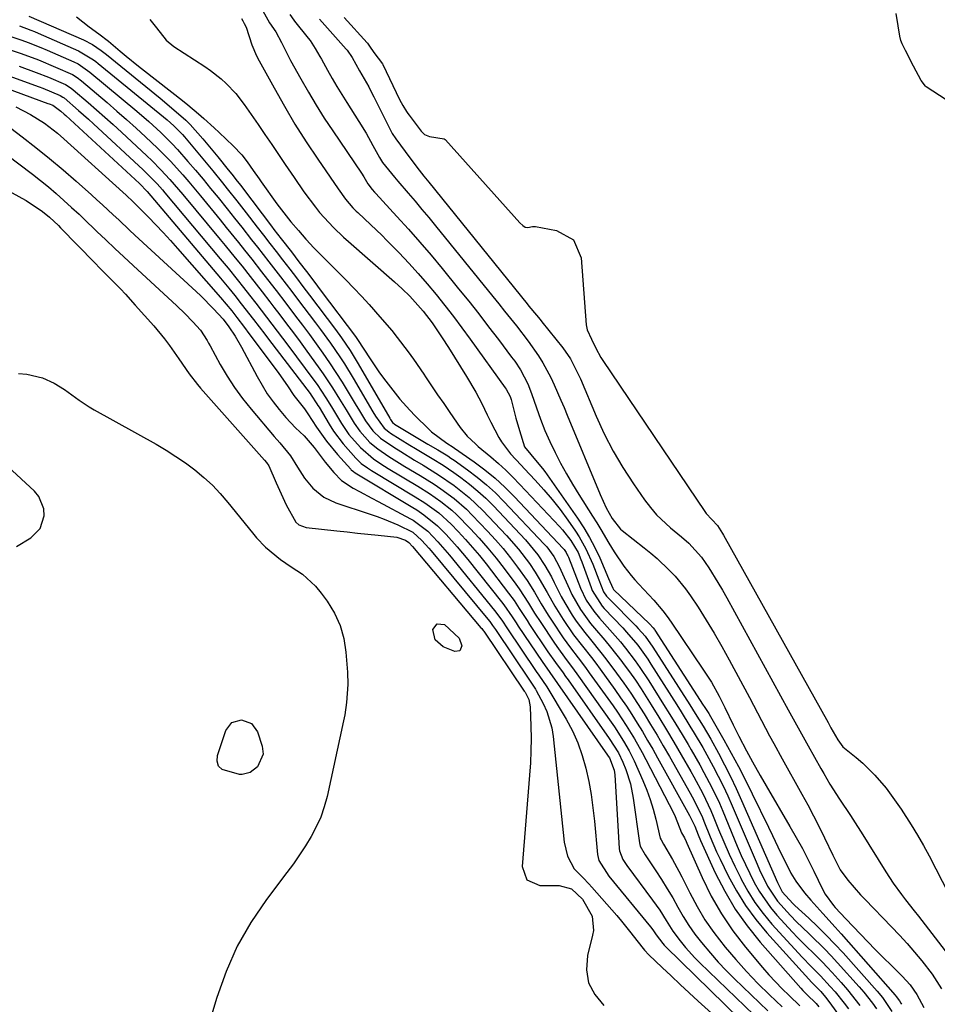
# Model space of a CAD drawing. Units: inches. Extents: x 1883975 to 1889287, y 389699 to 394957.
# Drawn here: x 1884839 to 1885068, y 392627 to 392873 of the extents above; entities that cross this region are included whole.
import ezdxf

# ---------------------------------------------------------------- set-up
doc = ezdxf.new("R2010")
doc.units = ezdxf.units.IN
doc.header["$MEASUREMENT"] = 0
doc.layers.add('7', color=7, linetype='Continuous')
doc.layers.add('8', color=7, linetype='Continuous')

msp = doc.modelspace()

# ---------------------------------------------------------------- linework, layer by layer
at = {"layer": '7', "color": 18}
for points in [[(1884841.64, 392873.98, 1636), (1884855.2, 392868.08, 1636), (1884857.49, 392866.88, 1636), (1884859.63, 392865.42, 1636), (1884860.32, 392864.9, 1636), (1884861, 392864.36, 1636), (1884874.38, 392853.46, 1636), (1884877.81, 392850.6, 1636), (1884880.79, 392848.01, 1636), (1884881.87, 392846.9, 1636), (1884885.02, 392843.33, 1636), (1884886.28, 392841.86, 1636), (1884888.74, 392838.88, 1636), (1884891.35, 392835.65, 1636), (1884892.25, 392834.52, 1636), (1884893.58, 392832.81, 1636), (1884894.46, 392831.66, 1636), (1884894.9, 392831.08, 1636), (1884902.14, 392821.54, 1636), (1884902.74, 392820.75, 1636), (1884904.55, 392818.4, 1636), (1884907.11, 392815.11, 1636), (1884908.99, 392812.69, 1636), (1884910.86, 392810.25, 1636), (1884912.72, 392807.81, 1636), (1884914.57, 392805.36, 1636), (1884923.07, 392794.04, 1636), (1884923.63, 392793.27, 1636), (1884925.2, 392790.88, 1636), (1884926.77, 392788.41, 1636), (1884928.93, 392785.19, 1636), (1884930.07, 392783.63, 1636), (1884933.01, 392779.85, 1636), (1884934.19, 392778.4, 1636), (1884936.67, 392775.61, 1636), (1884937.98, 392774.26, 1636), (1884941.3, 392770.96, 1636), (1884942.04, 392770.26, 1636), (1884945.87, 392767.37, 1636), (1884947.5, 392766.37, 1636), (1884947.76, 392766.19, 1636), (1884952.7, 392762.72, 1636), (1884955.36, 392760.73, 1636), (1884957.93, 392758.63, 1636), (1884960.38, 392756.38, 1636), (1884962.73, 392754.03, 1636), (1884974.9, 392741.14, 1636), (1884975.11, 392740.9, 1636), (1884975.65, 392740.12, 1636), (1884975.94, 392739.55, 1636), (1884976.07, 392739.26, 1636), (1884976.19, 392738.96, 1636), (1884979.21, 392731.21, 1636), (1884980.65, 392728.21, 1636), (1884982.51, 392725.44, 1636), (1884983.93, 392723.74, 1636), (1884986.55, 392720.85, 1636), (1884989.18, 392717.82, 1636), (1884990.45, 392716.26, 1636), (1884992.88, 392713.07, 1636), (1884994.05, 392711.44, 1636), (1884996.26, 392708.09, 1636), (1884999.94, 392702.22, 1636), (1885001.49, 392699.73, 1636), (1885003.03, 392697.24, 1636), (1885004.55, 392694.73, 1636), (1885006.05, 392692.21, 1636), (1885006.85, 392690.85, 1636), (1885009, 392687.13, 1636), (1885010.03, 392685.25, 1636), (1885012.03, 392681.46, 1636), (1885013.86, 392677.58, 1636), (1885014.71, 392675.61, 1636), (1885018.34, 392666.84, 1636), (1885019.33, 392664.54, 1636), (1885020.35, 392662.27, 1636), (1885022.54, 392657.77, 1636), (1885023.76, 392655.61, 1636), (1885026.59, 392651.54, 1636), (1885028.2, 392649.65, 1636), (1885032.15, 392645.35, 1636), (1885033.35, 392644.07, 1636), (1885035.82, 392641.57, 1636), (1885037.09, 392640.35, 1636), (1885039.59, 392637.88, 1636), (1885040.8, 392636.61, 1636), (1885041.99, 392635.32, 1636), (1885044.24, 392632.81, 1636), (1885045.85, 392630.95, 1636), (1885048.91, 392627.1, 1636)], [(1884853.51, 392873.82, 1634), (1884856.65, 392871.32, 1634), (1884859.09, 392869.56, 1634), (1884861.45, 392867.7, 1634), (1884864.42, 392865.21, 1634), (1884865.91, 392863.96, 1634), (1884868.92, 392861.51, 1634), (1884870.44, 392860.3, 1634), (1884879.9, 392852.89, 1634), (1884881.26, 392851.81, 1634), (1884883.93, 392849.58, 1634), (1884885.24, 392848.44, 1634), (1884887.82, 392846.1, 1634), (1884889.09, 392844.92, 1634), (1884892.6, 392841.59, 1634), (1884894.71, 392839.34, 1634), (1884896.09, 392837.59, 1634), (1884897.57, 392835.48, 1634), (1884899.03, 392833.34, 1634), (1884899.53, 392832.63, 1634), (1884903.5, 392827.14, 1634), (1884905.22, 392824.85, 1634), (1884906.99, 392822.61, 1634), (1884908.84, 392820.43, 1634), (1884910.74, 392818.3, 1634), (1884910.78, 392818.25, 1634), (1884912.71, 392816.18, 1634), (1884914.67, 392814.14, 1634), (1884916.65, 392812.13, 1634), (1884918.66, 392810.14, 1634), (1884920.67, 392808.15, 1634), (1884922.64, 392806.12, 1634), (1884924.58, 392804.06, 1634), (1884926.48, 392801.98, 1634), (1884929.19, 392798.96, 1634), (1884932.12, 392795.54, 1634), (1884933.52, 392793.78, 1634), (1884936.22, 392790.17, 1634), (1884937.54, 392788.34, 1634), (1884940.1, 392784.64, 1634), (1884940.58, 392783.93, 1634), (1884942.09, 392781.7, 1634), (1884943.59, 392779.48, 1634), (1884945.11, 392777.27, 1634), (1884946.62, 392775.06, 1634), (1884949.21, 392771.3, 1634), (1884950.98, 392769.14, 1634), (1884953.03, 392767.23, 1634), (1884953.73, 392766.61, 1634), (1884956.84, 392763.98, 1634), (1884958.73, 392762.33, 1634), (1884960.58, 392760.64, 1634), (1884962.36, 392758.88, 1634), (1884964.11, 392757.09, 1634), (1884973.99, 392746.62, 1634), (1884974.74, 392745.79, 1634), (1884976.83, 392743.14, 1634), (1884978.63, 392740.15, 1634), (1884979.34, 392738.41, 1634), (1884979.55, 392737.82, 1634), (1884981.85, 392731.4, 1634), (1884982.13, 392730.67, 1634), (1884984.63, 392726.75, 1634), (1884985.15, 392726.17, 1634), (1884989.76, 392721.3, 1634), (1884990.73, 392720.25, 1634), (1884993.49, 392716.96, 1634), (1884995.19, 392714.67, 1634), (1884996, 392713.49, 1634), (1884996.78, 392712.29, 1634), (1885003.22, 392702.13, 1634), (1885004.33, 392700.36, 1634), (1885006.53, 392696.82, 1634), (1885007.61, 392695.05, 1634), (1885009.73, 392691.46, 1634), (1885010.75, 392689.64, 1634), (1885012.35, 392686.7, 1634), (1885013.61, 392684.3, 1634), (1885014.82, 392681.87, 1634), (1885015.96, 392679.41, 1634), (1885017.06, 392676.93, 1634), (1885023.26, 392662.37, 1634), (1885023.88, 392660.97, 1634), (1885025.87, 392656.87, 1634), (1885028.37, 392653.09, 1634), (1885031.65, 392649.5, 1634), (1885033.14, 392647.97, 1634), (1885036.2, 392645.01, 1634), (1885036.62, 392644.62, 1634), (1885040.08, 392641.25, 1634), (1885041.74, 392639.51, 1634), (1885043.38, 392637.73, 1634), (1885048.74, 392631.75, 1634), (1885049.89, 392630.42, 1634), (1885052.06, 392627.66, 1634), (1885053.08, 392626.22, 1634)], [(1884871.78, 392873.15, 1632), (1884873.47, 392871.04, 1632), (1884875.86, 392867.98, 1632), (1884877.8, 392866.39, 1632), (1884885.5, 392861.38, 1632), (1884886.9, 392860.4, 1632), (1884889.58, 392858.28, 1632), (1884890.85, 392857.13, 1632), (1884893.21, 392854.65, 1632), (1884895.29, 392851.95, 1632), (1884898.8, 392846.9, 1632), (1884900.51, 392844.41, 1632), (1884902.22, 392841.92, 1632), (1884903.91, 392839.41, 1632), (1884905.59, 392836.91, 1632), (1884907.76, 392833.68, 1632), (1884910.24, 392830.15, 1632), (1884913.08, 392826.33, 1632), (1884914.15, 392825, 1632), (1884916.42, 392822.44, 1632), (1884917.62, 392821.21, 1632), (1884920.08, 392818.84, 1632), (1884921.35, 392817.69, 1632), (1884932.83, 392807.63, 1632), (1884934.74, 392805.9, 1632), (1884936.65, 392804.05, 1632), (1884939.97, 392800.37, 1632), (1884942.2, 392797.39, 1632), (1884944.69, 392793.67, 1632), (1884946.26, 392791.28, 1632), (1884947.8, 392788.88, 1632), (1884949.3, 392786.45, 1632), (1884950.77, 392784, 1632), (1884953.08, 392780.1, 1632), (1884954.58, 392777.32, 1632), (1884955.94, 392774.48, 1632), (1884956.89, 392772.6, 1632), (1884958.89, 392768.83, 1632), (1884959.52, 392767.73, 1632), (1884961.79, 392764.71, 1632), (1884964.39, 392761.91, 1632), (1884965.26, 392760.99, 1632), (1884967.93, 392758.16, 1632), (1884970.08, 392755.78, 1632), (1884972.16, 392753.33, 1632), (1884974.13, 392750.81, 1632), (1884976.03, 392748.22, 1632), (1884977.97, 392745.46, 1632), (1884978.91, 392744.03, 1632), (1884980.58, 392741.05, 1632), (1884982.3, 392737.2, 1632), (1884983.79, 392733.32, 1632), (1884984.97, 392730.34, 1632), (1884985.74, 392729.24, 1632), (1884986.34, 392728.57, 1632), (1884993.05, 392721.79, 1632), (1884993.64, 392721.18, 1632), (1884995.32, 392719.26, 1632), (1884997.3, 392716.5, 1632), (1885006.52, 392702.07, 1632), (1885007.85, 392699.97, 1632), (1885009.83, 392696.8, 1632), (1885011.7, 392693.57, 1632), (1885013.65, 392690.01, 1632), (1885015.19, 392687.12, 1632), (1885016.67, 392684.21, 1632), (1885018.07, 392681.25, 1632), (1885019.42, 392678.27, 1632), (1885028.37, 392657.77, 1632), (1885028.58, 392657.3, 1632), (1885029.52, 392655.48, 1632), (1885032.19, 392652.5, 1632), (1885032.7, 392652.02, 1632), (1885036.16, 392648.85, 1632), (1885038.38, 392646.75, 1632), (1885040.55, 392644.62, 1632), (1885042.66, 392642.42, 1632), (1885044.73, 392640.18, 1632), (1885053.25, 392630.69, 1632), (1885054.6, 392629.07, 1632), (1885056.93, 392625.58, 1632)], [(1884899.95, 392875.29, 1628), (1884901.67, 392872.26, 1628), (1884903.19, 392870.04, 1628), (1884904.66, 392867.35, 1628), (1884906.89, 392862.93, 1628), (1884909.44, 392858.32, 1628), (1884911.33, 392855.02, 1628), (1884913.27, 392851.75, 1628), (1884915.3, 392848.54, 1628), (1884917.4, 392845.37, 1628), (1884924.57, 392834.8, 1628), (1884925.17, 392833.87, 1628), (1884926.21, 392832.09, 1628), (1884927.28, 392830.66, 1628), (1884927.85, 392830.01, 1628), (1884928.15, 392829.69, 1628), (1884933.41, 392823.99, 1628), (1884936.3, 392820.79, 1628), (1884939.16, 392817.56, 1628), (1884941.95, 392814.28, 1628), (1884944.71, 392810.97, 1628), (1884948.81, 392805.94, 1628), (1884951.34, 392802.8, 1628), (1884953.84, 392799.65, 1628), (1884956.31, 392796.46, 1628), (1884958.76, 392793.26, 1628), (1884962.04, 392788.9, 1628), (1884962.81, 392787.85, 1628), (1884964.23, 392785.66, 1628), (1884966.06, 392782.21, 1628), (1884967.01, 392779.78, 1628), (1884968.23, 392776.21, 1628), (1884969.26, 392773.38, 1628), (1884970.36, 392770.58, 1628), (1884971.58, 392767.82, 1628), (1884972.88, 392765.1, 1628), (1884974.27, 392762.43, 1628), (1884975.71, 392759.78, 1628), (1884977.23, 392757.18, 1628), (1884978.81, 392754.61, 1628), (1884982.21, 392749.22, 1628), (1884983.26, 392747.54, 1628), (1884984.29, 392745.86, 1628), (1884986.33, 392742.46, 1628), (1884987.61, 392740.32, 1628), (1884990.07, 392736.7, 1628), (1884991.86, 392734.4, 1628), (1884992.81, 392733.3, 1628), (1884993.79, 392732.21, 1628), (1884997.49, 392728.23, 1628), (1884999.79, 392725.55, 1628), (1885000.86, 392724.14, 1628), (1885001.88, 392722.7, 1628), (1885009.95, 392710.76, 1628), (1885011.87, 392707.75, 1628), (1885013.79, 392704.29, 1628), (1885015.23, 392701.44, 1628), (1885017.31, 392697.13, 1628), (1885018.73, 392694.28, 1628), (1885020.63, 392690.6, 1628), (1885022.12, 392687.88, 1628), (1885024.03, 392684.49, 1628), (1885025.53, 392681.91, 1628), (1885031.48, 392671.76, 1628), (1885033.05, 392669.01, 1628), (1885034.58, 392666.23, 1628), (1885036.04, 392663.41, 1628), (1885037.45, 392660.56, 1628), (1885039.6, 392656.1, 1628), (1885040.26, 392654.87, 1628), (1885042.31, 392652.07, 1628), (1885042.78, 392651.55, 1628), (1885045.42, 392648.69, 1628), (1885047.23, 392646.76, 1628), (1885049.06, 392644.85, 1628), (1885050.91, 392642.96, 1628), (1885052.77, 392641.09, 1628), (1885058.84, 392635.08, 1628), (1885059.51, 392634.39, 1628), (1885061.43, 392632.22, 1628), (1885063.13, 392629.84, 1628), (1885064.9, 392626.59, 1628)], [(1884906.72, 392874.33, 1626), (1884907.67, 392872.98, 1626), (1884907.87, 392872.72, 1626), (1884911.29, 392868.49, 1626), (1884911.77, 392867.87, 1626), (1884913.06, 392865.92, 1626), (1884914.23, 392863.89, 1626), (1884914.61, 392863.2, 1626), (1884916.12, 392860.47, 1626), (1884917.28, 392858.43, 1626), (1884918.46, 392856.41, 1626), (1884920.91, 392852.42, 1626), (1884923.94, 392847.67, 1626), (1884925.74, 392844.73, 1626), (1884927.43, 392841.72, 1626), (1884929.07, 392838.68, 1626), (1884929.87, 392837.43, 1626), (1884932.8, 392833.78, 1626), (1884933.63, 392832.79, 1626), (1884936.24, 392829.76, 1626), (1884937.96, 392827.75, 1626), (1884939.67, 392825.73, 1626), (1884941.36, 392823.69, 1626), (1884943.04, 392821.64, 1626), (1884957.33, 392804.02, 1626), (1884958.82, 392802.18, 1626), (1884960.3, 392800.34, 1626), (1884963.26, 392796.64, 1626), (1884966.13, 392792.89, 1626), (1884968.74, 392789.16, 1626), (1884969.83, 392787.42, 1626), (1884971.81, 392783.82, 1626), (1884972.69, 392781.96, 1626), (1884974.33, 392778.17, 1626), (1884975.13, 392776.27, 1626), (1884975.92, 392774.37, 1626), (1884984.09, 392754.57, 1626), (1884985.62, 392751.29, 1626), (1884987.1, 392748.63, 1626), (1884989.22, 392745.95, 1626), (1884989.66, 392745.58, 1626), (1884995.11, 392741.29, 1626), (1884996.73, 392739.97, 1626), (1884998.33, 392738.61, 1626), (1885001.38, 392735.75, 1626), (1885002.82, 392734.24, 1626), (1885005.46, 392731.01, 1626), (1885006.66, 392729.31, 1626), (1885008.56, 392726.44, 1626), (1885010.61, 392723.24, 1626), (1885012.6, 392719.99, 1626), (1885014.5, 392716.69, 1626), (1885016.34, 392713.35, 1626), (1885021.35, 392703.9, 1626), (1885023.38, 392700.08, 1626), (1885024.38, 392698.17, 1626), (1885026.41, 392694.35, 1626), (1885027.43, 392692.45, 1626), (1885029.52, 392688.67, 1626), (1885034.47, 392679.85, 1626), (1885035.95, 392677.15, 1626), (1885037.39, 392674.42, 1626), (1885038.77, 392671.67, 1626), (1885040.12, 392668.89, 1626), (1885042.16, 392664.55, 1626), (1885044, 392660.9, 1626), (1885045.95, 392658.33, 1626), (1885049.1, 392654.66, 1626), (1885050.21, 392653.49, 1626), (1885056.83, 392646.7, 1626), (1885058.78, 392644.65, 1626), (1885060.69, 392642.56, 1626), (1885062.53, 392640.41, 1626), (1885064.34, 392638.23, 1626), (1885066.94, 392634.93, 1626), (1885069.27, 392631.26, 1626)], [(1884914.1, 392873.2, 1624), (1884920.8, 392865.7, 1624), (1884921.01, 392865.45, 1624), (1884922.26, 392863.61, 1624), (1884924.11, 392860.32, 1624), (1884926.39, 392856.29, 1624), (1884927.03, 392855.06, 1624), (1884927.66, 392853.84, 1624), (1884931.48, 392846.14, 1624), (1884932.26, 392844.69, 1624), (1884933.16, 392843.31, 1624), (1884936.64, 392838.59, 1624), (1884937.21, 392837.82, 1624), (1884938.38, 392836.31, 1624), (1884940.16, 392834.06, 1624), (1884941.36, 392832.57, 1624), (1884965.92, 392802.13, 1624), (1884966.37, 392801.57, 1624), (1884968.22, 392799.36, 1624), (1884969.14, 392798.25, 1624), (1884969.6, 392797.69, 1624), (1884974.85, 392791.2, 1624), (1884976.75, 392788.46, 1624), (1884978.76, 392784.49, 1624), (1884979.21, 392783.46, 1624), (1884983.15, 392774.11, 1624), (1884985.16, 392769.73, 1624), (1884987.34, 392765.44, 1624), (1884989.8, 392761.3, 1624), (1884992.42, 392757.26, 1624), (1884995.21, 392753.25, 1624), (1884996.65, 392751.36, 1624), (1884998.19, 392749.55, 1624), (1885001.65, 392746.31, 1624), (1885004.42, 392744.03, 1624), (1885006.21, 392742.45, 1624), (1885009.43, 392738.94, 1624), (1885011.2, 392736.31, 1624), (1885013.52, 392732.6, 1624), (1885014.62, 392730.71, 1624), (1885015.69, 392728.81, 1624), (1885031.03, 392700.82, 1624), (1885032.26, 392698.58, 1624), (1885033.5, 392696.34, 1624), (1885034.74, 392694.1, 1624), (1885035.99, 392691.86, 1624), (1885039.15, 392686.23, 1624), (1885039.89, 392684.93, 1624), (1885041.42, 392682.34, 1624), (1885043.81, 392678.53, 1624), (1885046.57, 392674.47, 1624), (1885048.36, 392671.74, 1624), (1885049.23, 392670.36, 1624), (1885055.36, 392660.45, 1624), (1885057.25, 392657.57, 1624), (1885059.29, 392654.8, 1624), (1885060.34, 392653.44, 1624), (1885062.45, 392650.71, 1624), (1885063.51, 392649.35, 1624), (1885070.2, 392640.68, 1624)], [(1884920.26, 392873.66, 1622), (1884925.98, 392867.33, 1622), (1884926.08, 392867.21, 1622), (1884926.59, 392866.44, 1622), (1884927.64, 392864.9, 1622), (1884929.83, 392862.04, 1622), (1884929.91, 392861.9, 1622), (1884934.11, 392853.15, 1622), (1884934.91, 392851.63, 1622), (1884935.81, 392850.16, 1622), (1884936.13, 392849.69, 1622), (1884936.47, 392849.23, 1622), (1884939.46, 392845.27, 1622), (1884940.34, 392844.4, 1622), (1884941.52, 392843.94, 1622), (1884945.24, 392843.32, 1622), (1884945.48, 392843.19, 1622), (1884945.58, 392843.09, 1622), (1884964.05, 392822.35, 1622), (1884964.8, 392821.68, 1622), (1884965.45, 392821.29, 1622), (1884966.12, 392821.2, 1622), (1884967.29, 392821.45, 1622), (1884967.99, 392821.46, 1622), (1884973.26, 392820.5, 1622), (1884977.51, 392818.13, 1622), (1884979.42, 392813.65, 1622), (1884980.63, 392796.92, 1622), (1884980.85, 392795.72, 1622), (1884981.99, 392793.32, 1622), (1884983.05, 392791.14, 1622), (1884984.33, 392788.75, 1622), (1884984.82, 392787.99, 1622), (1885010.22, 392750.31, 1622), (1885010.54, 392749.87, 1622), (1885013.41, 392746.89, 1622), (1885014.68, 392744.88, 1622), (1885014.94, 392744.41, 1622), (1885040.98, 392697.68, 1622), (1885041.16, 392697.36, 1622), (1885041.7, 392696.4, 1622), (1885043.39, 392693.4, 1622), (1885044.7, 392691.66, 1622), (1885048, 392688.95, 1622), (1885049.62, 392687.56, 1622), (1885052.66, 392684.57, 1622), (1885055.45, 392681.29, 1622), (1885056.76, 392679.58, 1622), (1885059.23, 392676.06, 1622), (1885061.74, 392672.16, 1622), (1885063.29, 392669.61, 1622), (1885064.76, 392667.02, 1622), (1885066.18, 392664.39, 1622), (1885071.15, 392654.88, 1622)], [(1885077.33, 392848.56, 1622), (1885065.42, 392856.33, 1622), (1885065.26, 392856.45, 1622), (1885064.24, 392857.86, 1622), (1885062.34, 392861.51, 1622), (1885060.33, 392865.4, 1622), (1885059.48, 392867.04, 1622), (1885059.16, 392867.86, 1622), (1885059.05, 392868.28, 1622), (1885059.01, 392868.5, 1622), (1885057.94, 392874.65, 1622)], [(1884839.24, 392871.53, 1638), (1884842.06, 392870.47, 1638), (1884842.99, 392870.09, 1638), (1884843.92, 392869.7, 1638), (1884854.01, 392865.31, 1638), (1884857.77, 392863.08, 1638), (1884858.35, 392862.64, 1638), (1884858.92, 392862.18, 1638), (1884876.09, 392848.06, 1638), (1884877.8, 392846.56, 1638), (1884879.42, 392844.95, 1638), (1884879.93, 392844.39, 1638), (1884880.42, 392843.81, 1638), (1884886.24, 392836.85, 1638), (1884887.47, 392835.37, 1638), (1884889.89, 392832.39, 1638), (1884891.09, 392830.89, 1638), (1884893.46, 392827.87, 1638), (1884894.64, 392826.35, 1638), (1884895.82, 392824.84, 1638), (1884898.54, 392821.31, 1638), (1884900.12, 392819.27, 1638), (1884901.7, 392817.23, 1638), (1884903.29, 392815.19, 1638), (1884904.87, 392813.15, 1638), (1884906.69, 392810.81, 1638), (1884908.34, 392808.67, 1638), (1884909.98, 392806.51, 1638), (1884911.62, 392804.36, 1638), (1884918.12, 392795.74, 1638), (1884919.64, 392793.67, 1638), (1884921.78, 392790.49, 1638), (1884923.78, 392787.21, 1638), (1884931.64, 392773.61, 1638), (1884931.83, 392773.3, 1638), (1884932.32, 392772.59, 1638), (1884932.63, 392772.31, 1638), (1884932.75, 392772.23, 1638), (1884932.86, 392772.16, 1638), (1884941.11, 392767.19, 1638), (1884943.61, 392765.71, 1638), (1884946.1, 392764.22, 1638), (1884946.9, 392763.69, 1638), (1884947.7, 392763.14, 1638), (1884951.04, 392760.76, 1638), (1884953.45, 392758.95, 1638), (1884955.77, 392757.04, 1638), (1884957.98, 392755.01, 1638), (1884960.11, 392752.88, 1638), (1884970.19, 392742.22, 1638), (1884970.84, 392741.5, 1638), (1884972.54, 392739.15, 1638), (1884973.93, 392736.59, 1638), (1884974.34, 392735.71, 1638), (1884976.44, 392730.98, 1638), (1884977.06, 392729.67, 1638), (1884979.2, 392725.89, 1638), (1884981.76, 392722.37, 1638), (1884982.69, 392721.26, 1638), (1884985.27, 392718.26, 1638), (1884986.73, 392716.5, 1638), (1884989.54, 392712.89, 1638), (1884989.9, 392712.42, 1638), (1884991.42, 392710.33, 1638), (1884992.91, 392708.22, 1638), (1884994.34, 392706.07, 1638), (1884996.85, 392702.1, 1638), (1884998.76, 392699, 1638), (1885000.65, 392695.89, 1638), (1885002.51, 392692.76, 1638), (1885004.34, 392689.61, 1638), (1885006.73, 392685.48, 1638), (1885007.5, 392684.12, 1638), (1885009.74, 392679.99, 1638), (1885011.76, 392675.76, 1638), (1885012.36, 392674.32, 1638), (1885013.69, 392671.01, 1638), (1885014.98, 392667.92, 1638), (1885016.32, 392664.85, 1638), (1885017.73, 392661.82, 1638), (1885019.19, 392658.81, 1638), (1885019.27, 392658.64, 1638), (1885020.93, 392655.64, 1638), (1885022.74, 392652.75, 1638), (1885024.79, 392650.02, 1638), (1885026.99, 392647.4, 1638), (1885034.54, 392639.13, 1638), (1885036.79, 392636.79, 1638), (1885039.11, 392634.51, 1638), (1885041.55, 392631.85, 1638), (1885042.74, 392630.49, 1638), (1885045, 392627.67, 1638), (1885046.07, 392626.22, 1638)], [(1884837.23, 392865.49, 1642), (1884839.7, 392864.63, 1642), (1884844.01, 392863.02, 1642), (1884848.26, 392861.26, 1642), (1884852.46, 392859.39, 1642), (1884853.64, 392858.64, 1642), (1884854.74, 392857.79, 1642), (1884861.15, 392852.38, 1642), (1884863.58, 392850.29, 1642), (1884866, 392848.18, 1642), (1884868.37, 392846.03, 1642), (1884870.73, 392843.86, 1642), (1884873.71, 392841.02, 1642), (1884876.91, 392837.75, 1642), (1884879.98, 392834.34, 1642), (1884881.49, 392832.61, 1642), (1884884.43, 392829.09, 1642), (1884889.31, 392823.14, 1642), (1884890.84, 392821.25, 1642), (1884893.89, 392817.47, 1642), (1884895.41, 392815.56, 1642), (1884897.2, 392813.3, 1642), (1884899.64, 392810.19, 1642), (1884902.08, 392807.06, 1642), (1884903.29, 392805.5, 1642), (1884905.7, 392802.35, 1642), (1884908.16, 392799.12, 1642), (1884909.89, 392796.82, 1642), (1884911.61, 392794.5, 1642), (1884913.3, 392792.17, 1642), (1884914.98, 392789.82, 1642), (1884916.61, 392787.44, 1642), (1884918.21, 392785.04, 1642), (1884919.75, 392782.61, 1642), (1884921.26, 392780.15, 1642), (1884923.26, 392776.82, 1642), (1884923.83, 392775.86, 1642), (1884925.59, 392772.99, 1642), (1884927.42, 392770.48, 1642), (1884929.35, 392768.66, 1642), (1884932.68, 392766.39, 1642), (1884934.38, 392765.3, 1642), (1884937.81, 392763.18, 1642), (1884939.97, 392761.9, 1642), (1884943.81, 392759.53, 1642), (1884947.73, 392756.83, 1642), (1884951.45, 392753.88, 1642), (1884954.87, 392750.59, 1642), (1884960.77, 392744.37, 1642), (1884963.76, 392740.97, 1642), (1884966.47, 392737.34, 1642), (1884967.91, 392735.2, 1642), (1884968.95, 392733.54, 1642), (1884970.89, 392730.14, 1642), (1884972.81, 392726.73, 1642), (1884974.88, 392723.4, 1642), (1884977.5, 392719.58, 1642), (1884979.7, 392716.73, 1642), (1884981.94, 392713.91, 1642), (1884983.02, 392712.47, 1642), (1884984.09, 392711.03, 1642), (1884987.78, 392705.95, 1642), (1884989.24, 392703.89, 1642), (1884990.67, 392701.81, 1642), (1884992.05, 392699.7, 1642), (1884993.39, 392697.57, 1642), (1884994.7, 392695.41, 1642), (1884995.98, 392693.24, 1642), (1884997.24, 392691.06, 1642), (1884998.47, 392688.86, 1642), (1885006.41, 392674.5, 1642), (1885006.77, 392673.85, 1642), (1885007.71, 392671.82, 1642), (1885008.55, 392669.67, 1642), (1885009.16, 392668.28, 1642), (1885012.85, 392660.19, 1642), (1885015.21, 392655.58, 1642), (1885017.82, 392651.13, 1642), (1885020.82, 392646.93, 1642), (1885024.06, 392642.9, 1642), (1885034.18, 392631.38, 1642), (1885034.67, 392630.84, 1642), (1885035.69, 392629.8, 1642), (1885038, 392627.56, 1642), (1885038.65, 392626.77, 1642)], [(1884839.17, 392861.48, 1644), (1884843.46, 392859.93, 1644), (1884846.52, 392858.72, 1644), (1884850.73, 392856.9, 1644), (1884852.14, 392856.02, 1644), (1884852.66, 392855.6, 1644), (1884856.38, 392852.42, 1644), (1884858.49, 392850.6, 1644), (1884860.58, 392848.76, 1644), (1884862.64, 392846.89, 1644), (1884864.69, 392845.01, 1644), (1884871.07, 392839.08, 1644), (1884872.26, 392837.95, 1644), (1884874.57, 392835.62, 1644), (1884876.79, 392833.21, 1644), (1884878.95, 392830.74, 1644), (1884880, 392829.48, 1644), (1884889.33, 392818.23, 1644), (1884890.59, 392816.71, 1644), (1884893.09, 392813.64, 1644), (1884894.78, 392811.54, 1644), (1884896.78, 392809.01, 1644), (1884899.77, 392805.19, 1644), (1884901.74, 392802.63, 1644), (1884902.73, 392801.35, 1644), (1884904.19, 392799.44, 1644), (1884905.9, 392797.19, 1644), (1884907.59, 392794.94, 1644), (1884909.27, 392792.67, 1644), (1884910.93, 392790.39, 1644), (1884913.76, 392786.49, 1644), (1884915, 392784.74, 1644), (1884917.37, 392781.17, 1644), (1884919.08, 392778.4, 1644), (1884920.73, 392775.69, 1644), (1884922.73, 392772.43, 1644), (1884924.15, 392770.36, 1644), (1884926.71, 392767.6, 1644), (1884928.64, 392766, 1644), (1884931.43, 392764.08, 1644), (1884934.06, 392762.42, 1644), (1884935.39, 392761.61, 1644), (1884939.19, 392759.37, 1644), (1884942.68, 392757.19, 1644), (1884944.39, 392756.04, 1644), (1884947.7, 392753.6, 1644), (1884950.79, 392750.89, 1644), (1884952.24, 392749.44, 1644), (1884956.05, 392745.44, 1644), (1884958.01, 392743.29, 1644), (1884959.92, 392741.08, 1644), (1884961.73, 392738.81, 1644), (1884963.48, 392736.48, 1644), (1884965.88, 392733.11, 1644), (1884967.71, 392730.25, 1644), (1884969.43, 392727.33, 1644), (1884971.2, 392724.44, 1644), (1884972.12, 392723.01, 1644), (1884974.88, 392718.85, 1644), (1884976.71, 392716.33, 1644), (1884978.62, 392713.87, 1644), (1884980.49, 392711.38, 1644), (1884981.41, 392710.12, 1644), (1884987.34, 392701.86, 1644), (1884988.46, 392700.25, 1644), (1884990.64, 392696.98, 1644), (1884992.69, 392693.63, 1644), (1884994.61, 392690.21, 1644), (1884995.53, 392688.48, 1644), (1885002.49, 392674.96, 1644), (1885002.85, 392674.22, 1644), (1885004.46, 392670.15, 1644), (1885005.13, 392668.88, 1644), (1885005.55, 392668.02, 1644), (1885005.75, 392667.58, 1644), (1885009.56, 392659, 1644), (1885011.85, 392654.39, 1644), (1885014.37, 392649.93, 1644), (1885017.26, 392645.7, 1644), (1885020.39, 392641.61, 1644), (1885024.6, 392636.57, 1644), (1885026.19, 392634.74, 1644), (1885029.51, 392631.23, 1644), (1885031.26, 392629.54, 1644), (1885033.97, 392627.01, 1644)], [(1884836.58, 392859.08, 1646), (1884844.14, 392856.35, 1646), (1884845.07, 392856.01, 1646), (1884849.42, 392854.19, 1646), (1884850.1, 392853.78, 1646), (1884850.42, 392853.54, 1646), (1884854.02, 392850.42, 1646), (1884856.48, 392848.22, 1646), (1884857.7, 392847.1, 1646), (1884870.12, 392835.61, 1646), (1884873.6, 392832.09, 1646), (1884874.92, 392830.61, 1646), (1884875.56, 392829.85, 1646), (1884889.37, 392813.38, 1646), (1884891.32, 392811.03, 1646), (1884893.59, 392808.23, 1646), (1884895.15, 392806.27, 1646), (1884896.69, 392804.3, 1646), (1884898.23, 392802.32, 1646), (1884900.9, 392798.85, 1646), (1884903.56, 392795.38, 1646), (1884906.19, 392791.87, 1646), (1884912.72, 392783.11, 1646), (1884913.49, 392782.04, 1646), (1884915.69, 392778.73, 1646), (1884917.08, 392776.47, 1646), (1884919.63, 392772.27, 1646), (1884921.46, 392769.58, 1646), (1884924.31, 392766.3, 1646), (1884927.59, 392763.46, 1646), (1884929.4, 392762.23, 1646), (1884930.32, 392761.65, 1646), (1884931.25, 392761.08, 1646), (1884938.61, 392756.7, 1646), (1884941.55, 392754.85, 1646), (1884944.41, 392752.87, 1646), (1884947.11, 392750.7, 1646), (1884948.38, 392749.52, 1646), (1884951.72, 392746.08, 1646), (1884953.93, 392743.68, 1646), (1884956.09, 392741.22, 1646), (1884958.15, 392738.69, 1646), (1884960.15, 392736.11, 1646), (1884963.06, 392732.22, 1646), (1884963.9, 392731.06, 1646), (1884966.26, 392727.46, 1646), (1884967.77, 392725.02, 1646), (1884969.33, 392722.61, 1646), (1884972.56, 392717.73, 1646), (1884973.3, 392716.65, 1646), (1884975.62, 392713.45, 1646), (1884977.21, 392711.35, 1646), (1884978.75, 392709.22, 1646), (1884986.88, 392697.77, 1646), (1884987.68, 392696.61, 1646), (1884989.98, 392693.07, 1646), (1884991.37, 392690.64, 1646), (1884992.6, 392688.11, 1646), (1884994.79, 392683.2, 1646), (1884995.76, 392680.85, 1646), (1884996.64, 392678.46, 1646), (1884997.38, 392676.03, 1646), (1884998.03, 392673.57, 1646), (1884999.14, 392668.84, 1646), (1884999.32, 392668.39, 1646), (1884999.92, 392667.33, 1646), (1885002.21, 392663.51, 1646), (1885003.79, 392660.62, 1646), (1885004.54, 392659.15, 1646), (1885006.49, 392655.17, 1646), (1885008.31, 392651.77, 1646), (1885010.28, 392648.47, 1646), (1885012.47, 392645.32, 1646), (1885015.31, 392641.64, 1646), (1885017.95, 392638.55, 1646), (1885020.66, 392635.52, 1646), (1885023.49, 392632.6, 1646), (1885026.39, 392629.76, 1646), (1885029.54, 392626.78, 1646)], [(1884833.47, 392856.89, 1648), (1884846.36, 392852.2, 1648), (1884846.67, 392852.09, 1648), (1884847.57, 392851.72, 1648), (1884849.62, 392850.24, 1648), (1884850.43, 392849.52, 1648), (1884850.83, 392849.15, 1648), (1884869.21, 392832.18, 1648), (1884869.46, 392831.95, 1648), (1884870.87, 392830.47, 1648), (1884871.09, 392830.21, 1648), (1884889.41, 392808.55, 1648), (1884891.48, 392806.06, 1648), (1884892.96, 392804.23, 1648), (1884894.61, 392802.14, 1648), (1884897.61, 392798.27, 1648), (1884900.45, 392794.58, 1648), (1884901.4, 392793.34, 1648), (1884911.75, 392779.82, 1648), (1884912.06, 392779.4, 1648), (1884913.46, 392777.25, 1648), (1884913.73, 392776.81, 1648), (1884913.99, 392776.37, 1648), (1884916.53, 392772.12, 1648), (1884917.61, 392770.43, 1648), (1884920, 392767.21, 1648), (1884923.15, 392763.64, 1648), (1884924.52, 392762.34, 1648), (1884926.05, 392761.23, 1648), (1884926.58, 392760.89, 1648), (1884927.12, 392760.55, 1648), (1884938.02, 392754.02, 1648), (1884940.42, 392752.51, 1648), (1884943.86, 392750.01, 1648), (1884946.99, 392747.15, 1648), (1884948.71, 392745.34, 1648), (1884950.52, 392743.38, 1648), (1884952.29, 392741.39, 1648), (1884953.99, 392739.34, 1648), (1884955.66, 392737.26, 1648), (1884961.26, 392729.99, 1648), (1884962.65, 392728.1, 1648), (1884963.96, 392726.14, 1648), (1884965.88, 392723.18, 1648), (1884966.53, 392722.19, 1648), (1884971.11, 392715.32, 1648), (1884972.95, 392712.68, 1648), (1884974.86, 392710.09, 1648), (1884975.49, 392709.21, 1648), (1884976.11, 392708.34, 1648), (1884986.41, 392693.67, 1648), (1884988.71, 392690.1, 1648), (1884989.79, 392687.81, 1648), (1884990.53, 392685.94, 1648), (1884991.67, 392682.43, 1648), (1884992.39, 392678.82, 1648), (1884993.93, 392667.65, 1648), (1884994.13, 392666.84, 1648), (1884995.35, 392664.65, 1648), (1884998.01, 392660.71, 1648), (1884999.47, 392658.48, 1648), (1885000.88, 392656.22, 1648), (1885002.22, 392653.93, 1648), (1885003.52, 392651.6, 1648), (1885004.84, 392649.3, 1648), (1885006.25, 392647.05, 1648), (1885007.78, 392644.89, 1648), (1885009.39, 392642.77, 1648), (1885011.62, 392640.1, 1648), (1885013.56, 392637.91, 1648), (1885015.58, 392635.79, 1648), (1885017.66, 392633.72, 1648), (1885025.99, 392625.75, 1648)], [(1884831.67, 392850.07, 1652), (1884839.9, 392843.88, 1652), (1884843.37, 392841.2, 1652), (1884846.79, 392838.45, 1652), (1884850.14, 392835.63, 1652), (1884853.44, 392832.74, 1652), (1884857.23, 392829.34, 1652), (1884858.6, 392828.11, 1652), (1884859.96, 392826.86, 1652), (1884862.67, 392824.36, 1652), (1884864.02, 392823.1, 1652), (1884866.72, 392820.58, 1652), (1884868.08, 392819.33, 1652), (1884883.38, 392805.23, 1652), (1884884.49, 392804.18, 1652), (1884887.69, 392800.92, 1652), (1884890.05, 392798.31, 1652), (1884891.49, 392796.44, 1652), (1884893.05, 392794.08, 1652), (1884894.62, 392791.39, 1652), (1884898.54, 392784, 1652), (1884901.08, 392779.75, 1652), (1884902.53, 392777.75, 1652), (1884904.06, 392775.8, 1652), (1884905.72, 392773.81, 1652), (1884908.14, 392771.2, 1652), (1884910.27, 392769.19, 1652), (1884912.79, 392766.33, 1652), (1884915.55, 392762.68, 1652), (1884917.69, 392760.05, 1652), (1884919.61, 392758.12, 1652), (1884922.53, 392756.2, 1652), (1884924.08, 392755.35, 1652), (1884927.18, 392753.66, 1652), (1884928.74, 392752.83, 1652), (1884936.78, 392748.55, 1652), (1884937.46, 392748.17, 1652), (1884941.18, 392745.4, 1652), (1884943.67, 392742.8, 1652), (1884946.54, 392739.48, 1652), (1884957.77, 392725.63, 1652), (1884958.59, 392724.59, 1652), (1884959.73, 392722.97, 1652), (1884960.85, 392721.34, 1652), (1884968.17, 392710.45, 1652), (1884968.84, 392709.48, 1652), (1884970.8, 392706.56, 1652), (1884975.61, 392698.54, 1652), (1884977.19, 392695.61, 1652), (1884978.57, 392692.6, 1652), (1884979.67, 392689.47, 1652), (1884980.57, 392686.27, 1652), (1884981.27, 392683, 1652), (1884981.87, 392679.71, 1652), (1884982.34, 392676.41, 1652), (1884982.72, 392673.08, 1652), (1884983.5, 392664.75, 1652), (1884983.82, 392663.25, 1652), (1884986.29, 392659.33, 1652), (1884996.65, 392646.69, 1652), (1884997.25, 392645.92, 1652), (1884998.07, 392644.7, 1652), (1884999.73, 392642.54, 1652), (1885000.11, 392642.13, 1652), (1885000.5, 392641.73, 1652), (1885018.99, 392623.67, 1652)], [(1884818.95, 392840.03, 1656), (1884839.84, 392828.55, 1656), (1884840.95, 392827.92, 1656), (1884844.98, 392825.23, 1656), (1884846.78, 392823.81, 1656), (1884849, 392821.71, 1656), (1884849.54, 392821.16, 1656), (1884858.07, 392812.42, 1656), (1884859.34, 392811.11, 1656), (1884861.9, 392808.5, 1656), (1884864.45, 392805.89, 1656), (1884865.7, 392804.56, 1656), (1884868.16, 392801.86, 1656), (1884872.76, 392796.68, 1656), (1884875.45, 392793.45, 1656), (1884876.7, 392791.77, 1656), (1884878.99, 392788.47, 1656), (1884881.61, 392784.71, 1656), (1884883.71, 392782, 1656), (1884884.46, 392781.13, 1656), (1884900.43, 392763.13, 1656), (1884900.88, 392762.6, 1656), (1884901.49, 392761.75, 1656), (1884903.32, 392757.53, 1656), (1884904.11, 392755.66, 1656), (1884905.83, 392751.98, 1656), (1884908.24, 392747.65, 1656), (1884908.93, 392747.01, 1656), (1884910.75, 392746.34, 1656), (1884918.47, 392745.53, 1656), (1884921.05, 392745.26, 1656), (1884923.63, 392744.98, 1656), (1884926.21, 392744.71, 1656), (1884928.78, 392744.44, 1656), (1884933.41, 392743.93, 1656), (1884935.6, 392743.17, 1656), (1884936.37, 392742.65, 1656), (1884937.3, 392741.64, 1656), (1884954.4, 392721.35, 1656), (1884954.58, 392721.13, 1656), (1884954.92, 392720.68, 1656), (1884955, 392720.57, 1656), (1884955.08, 392720.45, 1656), (1884965.21, 392705.54, 1656), (1884965.38, 392705.29, 1656), (1884966.35, 392703.4, 1656), (1884966.71, 392701.63, 1656), (1884966.86, 392696.76, 1656), (1884966.9, 392693.71, 1656), (1884966.87, 392690.66, 1656), (1884966.74, 392687.61, 1656), (1884966.54, 392684.56, 1656), (1884964.67, 392661.75, 1656), (1884965.83, 392658.41, 1656), (1884969.08, 392657.03, 1656), (1884973.87, 392657, 1656), (1884976.96, 392656.2, 1656), (1884979.75, 392653.6, 1656), (1884982.15, 392649.4, 1656), (1884982.45, 392645.81, 1656), (1884982.25, 392644.6, 1656), (1884980.99, 392639.52, 1656), (1884980.76, 392636, 1656), (1884981.24, 392632.71, 1656), (1884982.8, 392629.78, 1656), (1884985.07, 392627.09, 1656)], [(1884836.04, 392839.42, 1654), (1884842.49, 392834.51, 1654), (1884844.51, 392832.94, 1654), (1884846.49, 392831.33, 1654), (1884848.44, 392829.67, 1654), (1884850.36, 392827.98, 1654), (1884852.25, 392826.25, 1654), (1884854.12, 392824.51, 1654), (1884855.98, 392822.75, 1654), (1884857.83, 392820.99, 1654), (1884858.6, 392820.25, 1654), (1884860.83, 392818.11, 1654), (1884863.07, 392815.98, 1654), (1884865.32, 392813.87, 1654), (1884867.59, 392811.76, 1654), (1884878.5, 392801.69, 1654), (1884880.55, 392799.74, 1654), (1884882.55, 392797.72, 1654), (1884884.44, 392795.61, 1654), (1884886.07, 392793.02, 1654), (1884886.45, 392792.35, 1654), (1884886.82, 392791.68, 1654), (1884889.36, 392787.06, 1654), (1884891.09, 392784.13, 1654), (1884892.93, 392781.29, 1654), (1884894.94, 392778.56, 1654), (1884897.06, 392775.9, 1654), (1884902.84, 392769.09, 1654), (1884904.21, 392767.5, 1654), (1884906.9, 392764.28, 1654), (1884908.6, 392761.45, 1654), (1884910.36, 392758.69, 1654), (1884912.47, 392756.17, 1654), (1884915.16, 392753.93, 1654), (1884918.2, 392752.5, 1654), (1884926.75, 392749.72, 1654), (1884928.5, 392749.11, 1654), (1884930.23, 392748.46, 1654), (1884933.64, 392747.01, 1654), (1884937.36, 392745.16, 1654), (1884939.65, 392743.13, 1654), (1884941.38, 392741.22, 1654), (1884941.93, 392740.57, 1654), (1884956.08, 392723.48, 1654), (1884956.58, 392722.86, 1654), (1884957.29, 392721.89, 1654), (1884957.75, 392721.23, 1654), (1884957.98, 392720.9, 1654), (1884966.7, 392708, 1654), (1884968.03, 392706, 1654), (1884968.2, 392705.7, 1654), (1884969.92, 392702.43, 1654), (1884970.82, 392700.46, 1654), (1884972.07, 392696.34, 1654), (1884972.42, 392694.2, 1654), (1884975.13, 392667.83, 1654), (1884975.97, 392664.35, 1654), (1884977.66, 392661.18, 1654), (1884979.85, 392658.91, 1654), (1884981.33, 392657.4, 1654), (1884982.05, 392656.61, 1654), (1884988.27, 392649.54, 1654), (1884989.48, 392648.13, 1654), (1884991.81, 392645.24, 1654), (1884993.26, 392643.32, 1654), (1884995.23, 392640.87, 1654), (1884996.3, 392639.72, 1654), (1884999.58, 392636.55, 1654), (1885001.82, 392634.44, 1654), (1885004.06, 392632.35, 1654), (1885006.32, 392630.27, 1654), (1885008.58, 392628.19, 1654), (1885015.14, 392622.25, 1654)], [(1884839.05, 392784.77, 1658), (1884841.1, 392784.63, 1658), (1884845.03, 392783.69, 1658), (1884847.95, 392782.34, 1658), (1884850.53, 392780.83, 1658), (1884854.15, 392778.17, 1658), (1884856.64, 392776.5, 1658), (1884857.93, 392775.74, 1658), (1884873.35, 392767.13, 1658), (1884875.85, 392765.66, 1658), (1884878.31, 392764.11, 1658), (1884880.69, 392762.46, 1658), (1884883.03, 392760.73, 1658), (1884885.26, 392758.87, 1658), (1884887.39, 392756.92, 1658), (1884889.37, 392754.82, 1658), (1884891.26, 392752.62, 1658), (1884897.36, 392744.99, 1658), (1884898.4, 392743.76, 1658), (1884900.64, 392741.45, 1658), (1884904.37, 392738.37, 1658), (1884907.05, 392736.58, 1658), (1884909.9, 392734.68, 1658), (1884913.11, 392731.71, 1658), (1884914.52, 392730.01, 1658), (1884916.03, 392727.94, 1658), (1884917.82, 392724.99, 1658), (1884919.26, 392721.92, 1658), (1884920.17, 392718.65, 1658), (1884920.72, 392715.25, 1658), (1884921.1, 392710.25, 1658), (1884921.21, 392707.21, 1658), (1884920.88, 392702.66, 1658), (1884920.42, 392699.65, 1658), (1884920.12, 392698.15, 1658), (1884915.99, 392679.21, 1658), (1884915.28, 392676.61, 1658), (1884914.42, 392674.07, 1658), (1884913.32, 392671.62, 1658), (1884912.05, 392669.24, 1658), (1884910.62, 392666.93, 1658), (1884909.15, 392664.65, 1658), (1884907.59, 392662.43, 1658), (1884905.99, 392660.24, 1658), (1884900.86, 392653.5, 1658), (1884896.99, 392647.8, 1658), (1884893.56, 392641.87, 1658), (1884890.8, 392635.6, 1658), (1884888.47, 392629.11, 1658), (1884882.72, 392609.8, 1658)], [(1884838.52, 392741.62, 1658), (1884842.11, 392743.8, 1658), (1884844.45, 392746.14, 1658), (1884845.46, 392749.3, 1658), (1884845.33, 392751.02, 1658), (1884844.12, 392754.06, 1658), (1884843.03, 392755.39, 1658), (1884836.33, 392761.57, 1658)], [(1884948.94, 392718.75, 1658), (1884949.63, 392716.79, 1658), (1884949.16, 392715.61, 1658), (1884947.91, 392715.43, 1658), (1884944.98, 392716.59, 1658), (1884942.96, 392718.31, 1658), (1884942.4, 392720.9, 1658), (1884943.48, 392722.34, 1658), (1884945.26, 392722.11, 1658), (1884948.94, 392718.75, 1658)]]:
    msp.add_polyline3d(points, dxfattribs=at)
at = {"layer": '8', "color": 18}
for points in [[(1884894.63, 392873.41, 1630), (1884894.98, 392872.75, 1630), (1884895.32, 392872.09, 1630), (1884895.82, 392871.24, 1630), (1884897.27, 392866.8, 1630), (1884898.41, 392864.09, 1630), (1884899.07, 392862.78, 1630), (1884902.78, 392856.03, 1630), (1884905.35, 392851.5, 1630), (1884908, 392847.02, 1630), (1884910.79, 392842.63, 1630), (1884913.67, 392838.29, 1630), (1884918.73, 392830.88, 1630), (1884920.61, 392828.28, 1630), (1884922.47, 392826.12, 1630), (1884923.28, 392825.32, 1630), (1884923.7, 392824.93, 1630), (1884926.96, 392821.92, 1630), (1884929.63, 392819.33, 1630), (1884930.93, 392818.01, 1630), (1884933.97, 392814.89, 1630), (1884936.36, 392812.36, 1630), (1884938.71, 392809.78, 1630), (1884940.99, 392807.15, 1630), (1884943.23, 392804.47, 1630), (1884945.4, 392801.74, 1630), (1884947.54, 392798.99, 1630), (1884949.64, 392796.2, 1630), (1884951.7, 392793.39, 1630), (1884960.47, 392781.2, 1630), (1884960.71, 392780.86, 1630), (1884961.66, 392779.04, 1630), (1884961.9, 392778.26, 1630), (1884963.12, 392773.6, 1630), (1884963.98, 392770.59, 1630), (1884965.28, 392766.48, 1630), (1884968.43, 392762.69, 1630), (1884969.72, 392761.11, 1630), (1884970.32, 392760.29, 1630), (1884978.49, 392748.65, 1630), (1884980.05, 392746.28, 1630), (1884981.51, 392743.85, 1630), (1884982.82, 392741.33, 1630), (1884984.02, 392738.76, 1630), (1884986.25, 392733.6, 1630), (1884987.25, 392731.19, 1630), (1884987.4, 392731.01, 1630), (1884987.49, 392730.92, 1630), (1884996.45, 392722.35, 1630), (1884997.34, 392721.36, 1630), (1884997.66, 392720.93, 1630), (1884997.8, 392720.71, 1630), (1885009.84, 392702.06, 1630), (1885010.07, 392701.71, 1630), (1885011.21, 392699.93, 1630), (1885011.63, 392699.2, 1630), (1885014.99, 392693.34, 1630), (1885016.84, 392690.02, 1630), (1885018.65, 392686.68, 1630), (1885020.38, 392683.3, 1630), (1885022.07, 392679.89, 1630), (1885026.1, 392671.55, 1630), (1885027.11, 392669.47, 1630), (1885029.15, 392665.29, 1630), (1885030.17, 392663.21, 1630), (1885031.71, 392660.14, 1630), (1885032.95, 392658.09, 1630), (1885035.1, 392655.21, 1630), (1885036.66, 392653.39, 1630), (1885039.66, 392650.07, 1630), (1885042.72, 392646.66, 1630), (1885044.24, 392644.94, 1630), (1885057.76, 392629.62, 1630), (1885057.98, 392629.36, 1630), (1885058.77, 392628.25, 1630), (1885059.12, 392627.67, 1630), (1885059.28, 392627.37, 1630)], [(1884836.61, 392869.04, 1640), (1884839.84, 392867.93, 1640), (1884841.44, 392867.35, 1640), (1884844.61, 392866.1, 1640), (1884846.18, 392865.44, 1640), (1884852.82, 392862.55, 1640), (1884853.89, 392862.03, 1640), (1884856.83, 392859.98, 1640), (1884868.53, 392850.23, 1640), (1884871.56, 392847.63, 1640), (1884874.49, 392844.93, 1640), (1884877.32, 392842.11, 1640), (1884878.68, 392840.65, 1640), (1884881.26, 392837.73, 1640), (1884883.18, 392835.49, 1640), (1884885.08, 392833.24, 1640), (1884886.96, 392830.97, 1640), (1884888.83, 392828.68, 1640), (1884891.1, 392825.85, 1640), (1884892.91, 392823.58, 1640), (1884894.71, 392821.32, 1640), (1884897.17, 392818.18, 1640), (1884898.62, 392816.33, 1640), (1884901.5, 392812.64, 1640), (1884904.38, 392808.94, 1640), (1884907.24, 392805.22, 1640), (1884908.66, 392803.36, 1640), (1884913.15, 392797.43, 1640), (1884914.4, 392795.76, 1640), (1884916.84, 392792.39, 1640), (1884919.18, 392788.95, 1640), (1884920.32, 392787.2, 1640), (1884922.49, 392783.65, 1640), (1884927.45, 392775.22, 1640), (1884928.12, 392774.1, 1640), (1884930.23, 392771.17, 1640), (1884931.42, 392770.21, 1640), (1884931.84, 392769.92, 1640), (1884936.67, 392766.9, 1640), (1884938.05, 392766.05, 1640), (1884942.21, 392763.57, 1640), (1884944.96, 392761.88, 1640), (1884947.63, 392760.07, 1640), (1884949.39, 392758.8, 1640), (1884951.53, 392757.17, 1640), (1884953.61, 392755.46, 1640), (1884955.58, 392753.64, 1640), (1884957.49, 392751.74, 1640), (1884965.48, 392743.3, 1640), (1884968.57, 392739.56, 1640), (1884970.35, 392736.86, 1640), (1884971.95, 392734.04, 1640), (1884972.69, 392732.6, 1640), (1884974.42, 392729.13, 1640), (1884975.28, 392727.56, 1640), (1884977.15, 392724.5, 1640), (1884978.15, 392723.02, 1640), (1884980.29, 392720.14, 1640), (1884981.74, 392718.37, 1640), (1884984.32, 392715.2, 1640), (1884985.57, 392713.58, 1640), (1884988.22, 392710.03, 1640), (1884990.01, 392707.53, 1640), (1884991.77, 392705, 1640), (1884993.46, 392702.43, 1640), (1884995.12, 392699.83, 1640), (1884996.72, 392697.2, 1640), (1884998.31, 392694.56, 1640), (1884999.86, 392691.9, 1640), (1885001.39, 392689.23, 1640), (1885006.58, 392680.03, 1640), (1885007.05, 392679.18, 1640), (1885008.43, 392676.6, 1640), (1885009.66, 392673.96, 1640), (1885010.03, 392673.06, 1640), (1885011.56, 392669.19, 1640), (1885013.19, 392665.46, 1640), (1885014.06, 392663.62, 1640), (1885016.08, 392659.46, 1640), (1885018.14, 392655.66, 1640), (1885020.4, 392651.99, 1640), (1885022.96, 392648.53, 1640), (1885025.73, 392645.2, 1640), (1885036.94, 392632.84, 1640), (1885037.21, 392632.55, 1640), (1885039.17, 392630.55, 1640), (1885040.38, 392629.15, 1640), (1885041.19, 392628.1, 1640), (1885044.96, 392622.94, 1640)], [(1884838.32, 392851.32, 1650), (1884841.99, 392849.43, 1650), (1884845.48, 392847.22, 1650), (1884848.77, 392844.72, 1650), (1884850.34, 392843.37, 1650), (1884865.01, 392830.06, 1650), (1884865.9, 392829.26, 1650), (1884867.64, 392827.63, 1650), (1884868.49, 392826.79, 1650), (1884871.42, 392823.82, 1650), (1884873.28, 392821.9, 1650), (1884875.12, 392819.96, 1650), (1884876.93, 392817.98, 1650), (1884878.71, 392815.98, 1650), (1884889.44, 392803.74, 1650), (1884892.21, 392800.39, 1650), (1884893.49, 392798.73, 1650), (1884895.42, 392796.24, 1650), (1884896.52, 392794.77, 1650), (1884903.77, 392785.04, 1650), (1884904.58, 392783.93, 1650), (1884906.17, 392781.67, 1650), (1884907.74, 392779.32, 1650), (1884910.36, 392775.94, 1650), (1884911.24, 392774.71, 1650), (1884913.4, 392771.43, 1650), (1884915.9, 392767.93, 1650), (1884918.63, 392764.61, 1650), (1884921.91, 392760.9, 1650), (1884922.03, 392760.77, 1650), (1884922.56, 392760.32, 1650), (1884923, 392760.03, 1650), (1884937.42, 392751.33, 1650), (1884938.36, 392750.75, 1650), (1884940.18, 392749.53, 1650), (1884943.58, 392746.77, 1650), (1884945.7, 392744.6, 1650), (1884948.48, 392741.55, 1650), (1884951.12, 392738.38, 1650), (1884959.5, 392727.8, 1650), (1884960.06, 392727.07, 1650), (1884962.17, 392724.06, 1650), (1884963.19, 392722.53, 1650), (1884963.7, 392721.77, 1650), (1884969.64, 392712.89, 1650), (1884971.55, 392710.17, 1650), (1884973.48, 392707.46, 1650), (1884985.93, 392689.58, 1650), (1884986.1, 392689.33, 1650), (1884986.42, 392688.84, 1650), (1884987.61, 392685.8, 1650), (1884987.76, 392684.61, 1650), (1884988.84, 392666.22, 1650), (1884988.92, 392665.64, 1650), (1884989.81, 392663.47, 1650), (1884990.46, 392662.47, 1650), (1884990.81, 392661.98, 1650), (1884997.22, 392653.4, 1650), (1884998.99, 392650.88, 1650), (1885000.62, 392648.26, 1650), (1885002.27, 392645.66, 1650), (1885004.1, 392643.18, 1650), (1885005.45, 392641.55, 1650), (1885007.77, 392638.99, 1650), (1885008.99, 392637.76, 1650), (1885022.47, 392624.71, 1650)], [(1884900.07, 392689.8, 1660), (1884898.61, 392686.61, 1660), (1884896.8, 392685.26, 1660), (1884894.83, 392684.7, 1660), (1884894.15, 392684.76, 1660), (1884889.85, 392685.95, 1660), (1884888.94, 392686.83, 1660), (1884888.61, 392688.05, 1660), (1884888.66, 392689.5, 1660), (1884890.75, 392695.67, 1660), (1884892.27, 392697.67, 1660), (1884894.69, 392698.35, 1660), (1884897.11, 392697.47, 1660), (1884898.62, 392695.38, 1660), (1884899.84, 392691.79, 1660), (1884900.07, 392689.8, 1660)]]:
    msp.add_polyline3d(points, dxfattribs=at)

doc.saveas('drawing.dxf')
